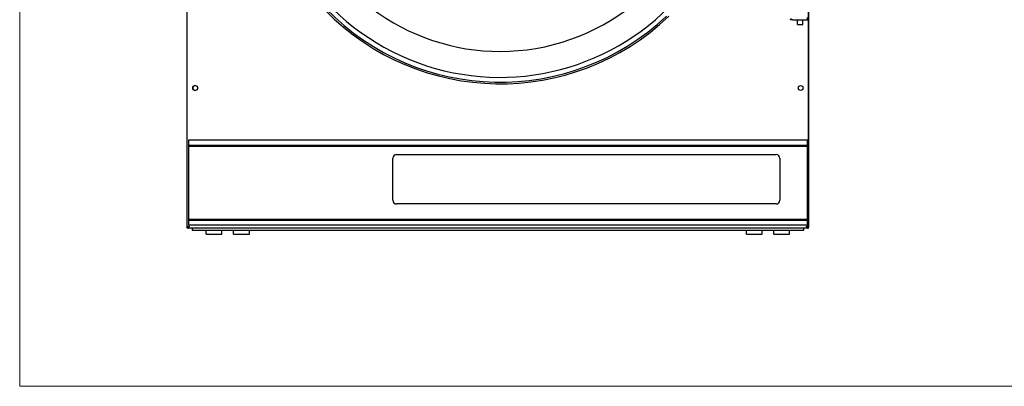
# Model space of a CAD drawing. Units: inches. Extents: x -1 to 275, y -173 to 171.
# Drawn here: x 59 to 109, y -173 to -154 of the extents above; entities that cross this region are included whole.
import ezdxf

# ---------------------------------------------------------------- set-up
doc = ezdxf.new("R2010")
doc.units = ezdxf.units.IN
doc.header["$LTSCALE"] = 16.666667
doc.header["$MEASUREMENT"] = 0
doc.layers.add('Symbols(Dexter)', color=7, linetype='Continuous', lineweight=20)
doc.layers.add('Visible Edges(Dexter)', color=7, linetype='Continuous', lineweight=25)

# ---------------------------------------------------------------- blocks, each defined once
blk = doc.blocks.new('A$C04461D89')
at = {"layer": 'Visible Edges(Dexter)'}
for p, q in [((0, 0.352), (0, 38.201)), ((31.502, 0.299), (31.502, 38.32)), ((31.502, 38.201), (31.502, 0.352)), ((31.444, 10.865), (31.444, 10.985)), ((30.599, 10.933), (30.599, 10.865)), ((30.709, 10.865), (30.599, 10.865)), ((30.709, 10.865), (31.444, 10.865)), ((30.931, 10.62), (30.931, 10.865)), ((30.931, 10.62), (31.208, 10.62)), ((31.208, 10.62), (31.208, 10.865)), ((31.44, 4.766), (0.065, 4.766)), ((0.065, 4.766), (0.065, 4.514)), ((0.065, 4.514), (31.44, 4.514)), ((0.065, 4.514), (0.065, 4.454)), ((31.44, 4.514), (31.44, 4.766)), ((31.44, 4.514), (31.44, 4.454)), ((0.065, 4.454), (31.44, 4.454)), ((0.065, 4.454), (0.065, 0.766)), ((10.611, 4.032), (29.862, 4.032)), ((31.44, 0.766), (31.44, 4.454)), ((10.424, 1.719), (10.424, 3.845)), ((30.049, 3.845), (30.049, 1.719)), ((29.862, 1.532), (10.611, 1.532)), ((28.657, 1.532), (11.845, 1.532)), ((0.065, 0.766), (31.44, 0.766)), ((0.065, 0.766), (0.065, 0.706)), ((0.065, 0.706), (31.44, 0.706)), ((0.065, 0.706), (0.065, 0.454)), ((31.44, 0.766), (31.44, 0.706)), ((31.44, 0.454), (31.44, 0.706)), ((0.048, 0.352), (0, 0.352)), ((0.001, 0.299), (0.001, 0.352)), ((0.053, 0.299), (0.001, 0.299)), ((0.068, 0.352), (0.048, 0.352)), ((0.053, 0.347), (0.053, 0.299)), ((31.449, 0.299), (0.053, 0.299)), ((31.44, 0.454), (0.065, 0.454)), ((0.251, 0.299), (0.251, 0.191)), ((31.251, 0.191), (0.251, 0.191)), ((0.962, 0), (0.962, 0.191)), ((0.962, 0), (1.759, 0)), ((1.759, 0), (1.759, 0.191)), ((2.353, 0), (2.353, 0.191)), ((2.353, 0), (3.15, 0)), ((3.15, 0), (3.15, 0.191)), ((28.353, 0), (28.353, 0.191)), ((28.353, 0), (29.15, 0)), ((29.15, 0), (29.15, 0.191)), ((29.743, 0), (29.743, 0.191)), ((29.743, 0), (30.54, 0)), ((30.54, 0), (30.54, 0.191)), ((31.251, 0.299), (31.251, 0.191)), ((31.434, 0.352), (31.454, 0.352)), ((31.449, 0.347), (31.449, 0.299)), ((31.449, 0.299), (31.502, 0.299)), ((31.502, 0.352), (31.454, 0.352))]:
    blk.add_line(p, q, dxfattribs=at)
for centre in [(0.403, 7.408), (31.099, 7.408)]:
    blk.add_circle(centre, 0.125, dxfattribs=at)
for centre, radius, start, end in [((15.859, 20.04), 12.421, 46.4338, 313.5662), ((15.859, 20.04), 12.335, 46.8566, 313.1434), ((15.859, 20.04), 12.093, 40.4501, 319.5499), ((15.859, 20.04), 10.781, 209.127, 150.873), ((0.404, 7.408), 0.125, 90.0917, 269.9083), ((10.611, 3.845), 0.187, 90, 180), ((29.862, 3.845), 0.187, 0, 90), ((10.611, 1.719), 0.187, 180, 270), ((29.862, 1.719), 0.187, 270, 0)]:
    blk.add_arc(centre, radius, start, end, dxfattribs=at)
for points, knots in [([(30.599, 10.865), (30.594, 10.865), (30.589, 10.869), (30.579, 10.885), (30.574, 10.896), (30.569, 10.911)], [0, 0, 0, 0, 0.1967537, 0.1967537, 0.3935074, 0.3935074, 0.3935074, 0.3935074]), ([(0, 0.352), (0, 0.365), (0.022, 0.377), (0.055, 0.39), (0.072, 0.396), (0.091, 0.403), (0.111, 0.409)], [-1, -1, -1, -1, -0.335653, -0.335653, -0.335653, 0, 0, 0, 0]), ([(0.111, 0.409), (0.085, 0.395), (0.061, 0.38), (0.052, 0.365), (0.049, 0.361), (0.048, 0.356), (0.048, 0.352)], [0, 0, 0, 0, 0.766065, 0.766065, 0.766065, 1, 1, 1, 1]), ([(0.111, 0.409), (0.096, 0.384), (0.081, 0.36), (0.066, 0.351), (0.062, 0.348), (0.057, 0.347), (0.053, 0.347)], [0, 0, 0, 0, 0.766065, 0.766065, 0.766065, 1, 1, 1, 1]), ([(0.069, 0.309), (0.076, 0.319), (0.084, 0.334), (0.091, 0.354), (0.098, 0.37), (0.104, 0.39), (0.111, 0.409)], [-0.7221348, -0.7221348, -0.7221348, -0.7221348, -0.3356529, -0.3356529, -0.3356529, 0, 0, 0, 0]), ([(31.433, 0.309), (31.426, 0.319), (31.418, 0.334), (31.411, 0.354), (31.404, 0.37), (31.398, 0.39), (31.392, 0.409)], [-0.7221348, -0.7221348, -0.7221348, -0.7221348, -0.3356529, -0.3356529, -0.3356529, 0, 0, 0, 0]), ([(31.392, 0.409), (31.417, 0.395), (31.441, 0.38), (31.45, 0.365), (31.453, 0.361), (31.454, 0.356), (31.454, 0.352)], [0, 0, 0, 0, 0.766065, 0.766065, 0.766065, 1, 1, 1, 1]), ([(31.492, 0.368), (31.482, 0.375), (31.466, 0.383), (31.447, 0.39), (31.43, 0.396), (31.411, 0.403), (31.392, 0.409)], [-0.7221348, -0.7221348, -0.7221348, -0.7221348, -0.3356529, -0.3356529, -0.3356529, 0, 0, 0, 0]), ([(31.392, 0.409), (31.406, 0.384), (31.421, 0.36), (31.436, 0.351), (31.44, 0.348), (31.445, 0.347), (31.449, 0.347)], [0, 0, 0, 0, 0.766065, 0.766065, 0.766065, 1, 1, 1, 1])]:
    blk.add_open_spline(points, degree=3, knots=knots, dxfattribs=at)
for points in [[(0.053, 0.299), (0.058, 0.299), (0.064, 0.302), (0.069, 0.309)], [(31.449, 0.299), (31.444, 0.299), (31.438, 0.302), (31.433, 0.309)], [(31.502, 0.352), (31.502, 0.357), (31.498, 0.362), (31.492, 0.368)]]:
    blk.add_open_spline(points, degree=3, dxfattribs=at)

msp = doc.modelspace()

# ---------------------------------------------------------------- linework, layer by layer
at = {"layer": 'Symbols(Dexter)'}
msp.add_lwpolyline([(59.0427, 5.238), (216.0423, 5.238), (216.0423, -172.7414), (59.0427, -172.7414)], close=True, dxfattribs=at)

# ---------------------------------------------------------------- block references
msp.add_blockref('A$C04461D89', (67.5371, -165.0397), dxfattribs=at)

doc.saveas('drawing.dxf')
